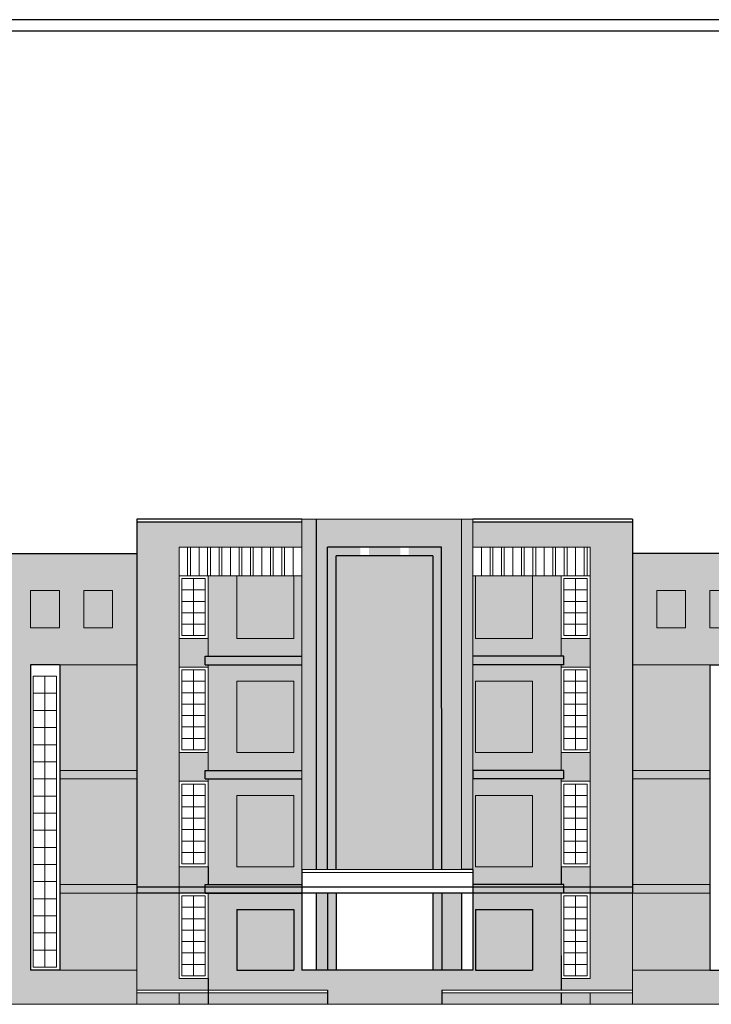
# Model space of a CAD drawing. Units: inches. Extents: x 633 to 969, y -379 to -78.
# Drawn here: x 830 to 854, y -357 to -323 of the extents above; entities that cross this region are included whole.
import ezdxf

# ---------------------------------------------------------------- set-up
doc = ezdxf.new("R2010")
doc.units = ezdxf.units.IN
doc.header["$MEASUREMENT"] = 0
for name, color, linetype, lineweight in [('1', 1, 'Continuous', 20), ('2', 2, 'Continuous', 20), ('3', 3, 'Continuous', 30), ('D', 2, 'Continuous', 20)]:
    doc.layers.add(name, color=color, linetype=linetype, lineweight=lineweight)
for name, color, linetype in [('Layer3', 2, 'Continuous'), ('Layer4', 3, 'Continuous'), ('Layer7', 56, 'Continuous')]:
    doc.layers.add(name, color=color, linetype=linetype)

msp = doc.modelspace()

# ---------------------------------------------------------------- hatches: boundary and pattern name
at = {"layer": 'D'}
h = msp.add_hatch(color=24, dxfattribs=at)
h.set_gradient(color1=(144, 34, 4), color2=(252, 173, 151), one_color=1, tint=0.7900000214576721)
h.paths.add_polyline_path([(840.2509071330943, -340.2915142190527), (839.7509071330942, -340.2915142190527), (839.7509071330941, -352.5705301944539), (840.2509071330942, -352.5705301944539)])
h.paths.add_polyline_path([(835.4509071330939, -353.3915142190527), (833.9718992165383, -353.3915142190527), (833.9718992165384, -356.7915142190528), (836.4702616999248, -356.7915142190528), (836.4702616999249, -356.3915142190527), (835.4509071330937, -356.3915142190527)])
h.paths.add_polyline_path([(835.4509071330933, -341.2705301944533), (839.7509071330942, -341.2705301944533), (839.7509071330941, -340.3915142190527), (833.9718992165385, -340.3915142190527), (833.9718992165384, -353.3915142190527), (835.4509071330932, -353.3915142190527), (835.4509071330932, -352.4705301944541), (835.4509071330933, -342.2705301944533)])
h = msp.add_hatch(color=24, dxfattribs=at)
h.set_gradient(color1=(144, 34, 4), color2=(250, 114, 76), rotation=90.00000000000003, one_color=1, tint=0.6399999856948853, name='CYLINDER')
h.paths.add_polyline_path([(845.7509071330958, -340.2915142190528), (845.3535129756841, -340.2915142190528), (845.353512975684, -352.5705301944541), (845.7509071330957, -352.570530194454), (845.7509071330957, -349.3915142190528), (845.7433263312786, -349.3915142190528), (845.7433263312786, -349.0915142190528), (845.7509071330957, -349.0915142190528)])
h = msp.add_hatch(color=24, dxfattribs=at)
h.set_gradient(color1=(144, 34, 4), color2=(252, 173, 151), one_color=1, tint=0.7900000214576721)
h.paths.add_polyline_path([(849.861251999298, -342.2705301944541), (849.861251999298, -352.4705301944541), (849.8612519992979, -353.3915142190527), (851.3402679746987, -353.3915142190529), (851.3402679746988, -340.3915142190529), (845.7509071330956, -340.3915142190527), (845.7509071330954, -341.2705301944533), (849.8612519992979, -341.2705301944533)])
h.paths.add_polyline_path([(849.8612519992981, -356.3915142190527), (848.841897432467, -356.3915142190527), (848.841897432467, -356.7915142190528), (851.3402679746987, -356.7915142190528), (851.3402679746985, -356.0915142190526), (851.3402679746986, -353.3915142190528), (849.8612519992978, -353.3915142190528)])
h = msp.add_hatch(color=40, dxfattribs=at)
h.set_gradient(color1=(255, 204, 51), color2=(255, 238, 189), rotation=90.00000000000003, one_color=1, tint=0.8700000047683716, name='CYLINDER')
h.paths.add_polyline_path([(833.9718992165386, -341.4915142190528), (833.9718992165385, -345.3915142190528), (831.2546264406907, -345.3915142190528), (830.2467522763344, -345.3915142190528), (830.2467522763343, -356.0915142190528), (831.2703974548369, -356.0915142190528), (833.9718992165383, -356.0915142190528), (833.9718992165383, -356.7915142190528), (833.9718911576946, -356.7915142190528), (833.9718911576944, -357.2915142190528), (829.4651930263068, -357.2915142190528), (829.4651930263067, -349.3915142190528), (829.1151930263067, -349.3915142190528), (829.1151930263067, -341.4915142190527)])
h.paths.add_polyline_path([(830.2467603351787, -342.7915142190528), (830.2467603351782, -344.0915142190527), (831.2546264406903, -344.0915142190527), (831.254626440691, -342.791514219053)], flags=16)
h.paths.add_polyline_path([(832.1093297758587, -342.7915142190529), (832.1093297758583, -344.0915142190527), (833.1171958813705, -344.0915142190527), (833.1171958813709, -342.791514219053)], flags=16)
h = msp.add_hatch(color=59, dxfattribs=at)
h.set_gradient(color1=(104, 87, 39), color2=(233, 223, 196), rotation=90.00000000000003, one_color=1, tint=0.8399999737739563, name='CYLINDER')
h.paths.add_polyline_path([(844.3509071330956, -341.5745247683774), (840.9558924395411, -341.5745247683774), (840.9613011875954, -352.570530194454), (844.3509071330955, -352.570530194454)])
h = msp.add_hatch(color=40, dxfattribs=at)
h.set_gradient(color1=(255, 204, 51), color2=(255, 238, 189), rotation=90.00000000000003, one_color=1, tint=0.8700000047683716, name='CYLINDER')
h.paths.add_polyline_path([(859.7478325626485, -346.7915142190528), (860.1645521323048, -346.7915142190528), (860.1642632677438, -344.0915142190527), (859.7478325626485, -344.0915142190527), (856.7478325626482, -344.0915142190527), (856.747832562648, -344.4915142190526), (859.9388228620196, -344.4915142190526), (859.9388228620196, -345.3915142190527), (856.7478325626482, -345.3915142190527), (856.7478325626481, -345.7024083242637), (859.9388228620195, -345.7024083242637), (859.9388228620196, -346.0024083242636), (856.7478325626482, -346.0024083242636), (856.7478325626482, -346.7915142190528)])
h.paths.add_polyline_path([(855.0654068560586, -345.3915142190528), (855.0654068560585, -356.0915142190526), (854.0575407505463, -356.0915142190527), (851.3402679746986, -356.0915142190525), (851.3402679746986, -356.7915142190527), (851.3402679746987, -357.2915142190528), (856.0604714110589, -357.2915142190528), (856.060471411059, -341.4915142190527), (851.3402679746988, -341.4915142190528), (851.3402679746987, -345.3915142190528), (854.0575407505463, -345.3915142190528)])
h.paths.add_polyline_path([(854.0575407505464, -344.0915142190527), (854.0575407505462, -342.7915142190529), (855.0654068560584, -342.7915142190529), (855.0654068560589, -344.0915142190527)], flags=16)
h.paths.add_polyline_path([(853.2028374153786, -344.0915142190527), (852.1949713098661, -344.0915142190527), (852.1949713098659, -342.791514219053), (853.2028374153783, -342.7915142190528)], flags=16)
h = msp.add_hatch(color=40, dxfattribs=at)
h.set_gradient(color1=(255, 204, 51), rotation=180, one_color=1, tint=1)
h.paths.add_polyline_path([(836.4702616999243, -345.0915142190528), (839.7509071330942, -345.0915142190528), (839.7509071330942, -342.2705301944533), (839.4688328011134, -342.2705301944533), (839.4688328011132, -344.470530194454), (837.4702616999249, -344.470530194454), (837.4702616999244, -342.2705301944533), (836.4702616999241, -342.2705301944534)])
h.paths.add_polyline_path([(836.4702616999244, -349.0915142190528), (839.7509071330941, -349.0915142190528), (839.7509071330942, -345.3915142190528), (836.4702616999245, -345.3915142190528)])
h.paths.add_polyline_path([(837.4702616999244, -345.9705301944539), (839.4688328011135, -345.9705301944539), (839.4688328011133, -348.470530194454), (837.4702616999248, -348.470530194454)], flags=16)
h = msp.add_hatch(color=59, dxfattribs=at)
h.set_gradient(color1=(104, 87, 39), color2=(233, 223, 196), rotation=90.00000000000003, one_color=1, tint=0.8399999737739563)
h.paths.add_polyline_path([(839.4688328011132, -344.470530194454), (837.4702616999248, -344.470530194454), (837.4702616999245, -342.2705301944538), (839.4688328011138, -342.270530194454)])
h = msp.add_hatch(color=40, dxfattribs=at)
h.set_gradient(color1=(255, 204, 51), one_color=1, tint=1)
h.paths.add_polyline_path([(848.8418974324667, -345.0915142190528), (845.7509071330956, -345.0915142190528), (845.7509071330956, -342.270530194454), (845.8433263312783, -342.270530194454), (845.8433263312785, -344.4705301944539), (847.841897432467, -344.4705301944539), (847.8418974324674, -342.2705301944544), (848.8418974324674, -342.2705301944545)])
h.paths.add_polyline_path([(848.8418974324668, -349.0915142190528), (845.7509071330957, -349.0915142190528), (845.7509071330958, -345.3915142190527), (848.8418974324668, -345.3915142190528)])
h.paths.add_polyline_path([(847.8418974324677, -345.9705301944539), (845.8433263312783, -345.970530194454), (845.8433263312785, -348.470530194454), (847.8418974324671, -348.470530194454)], flags=16)
h = msp.add_hatch(color=59, dxfattribs=at)
h.set_gradient(color1=(104, 87, 39), color2=(233, 223, 196), rotation=90.00000000000003, one_color=1, tint=0.8399999737739563)
h.paths.add_polyline_path([(847.8418974324674, -342.270530194454), (845.8433263312783, -342.2705301944538), (845.8433263312784, -344.470530194454), (847.8418974324669, -344.470530194454)])
h = msp.add_hatch(color=59, dxfattribs=at)
h.set_gradient(color1=(104, 87, 39), color2=(233, 223, 196), one_color=1, tint=0.8399999737739563)
h.paths.add_polyline_path([(831.2546264406907, -342.791514219053), (830.2467603351785, -342.7915142190528), (830.2467603351784, -344.0915142190527), (831.2546264406905, -344.0915142190527)])
h = msp.add_hatch(color=59, dxfattribs=at)
h.set_gradient(color1=(104, 87, 39), color2=(233, 223, 196), one_color=1, tint=0.8399999737739563)
h.paths.add_polyline_path([(832.1093297758583, -344.0915142190527), (833.117195881371, -344.0915142190527), (833.1171958813708, -342.7915142190529), (832.1093297758587, -342.7915142190528)])
h = msp.add_hatch(color=59, dxfattribs=at)
h.set_gradient(color1=(104, 87, 39), color2=(233, 223, 196), one_color=1, tint=0.8399999737739563)
h.paths.add_polyline_path([(853.2028374153787, -344.0915142190527), (853.2028374153784, -342.7915142190528), (852.1949713098661, -342.791514219053), (852.1949713098662, -344.0915142190527)])
h = msp.add_hatch(color=59, dxfattribs=at)
h.set_gradient(color1=(104, 87, 39), color2=(233, 223, 196), one_color=1, tint=0.8399999737739563)
h.paths.add_polyline_path([(855.0654068560588, -344.0915142190527), (855.0654068560585, -342.7915142190528), (854.0575407505462, -342.791514219053), (854.0575407505463, -344.0915142190527)])
h = msp.add_hatch(color=24, dxfattribs=at)
h.set_gradient(color1=(144, 34, 4), color2=(90, 21, 2), rotation=180, one_color=1, tint=0.1800000071525574)
h.paths.add_polyline_path([(848.9418974324668, -345.0915142190528), (848.9418974324668, -345.3915142190528), (845.7509071330957, -345.3915142190528), (845.7509071330957, -345.0915142190528)])
h.paths.add_polyline_path([(848.9418974324668, -349.0915142190528), (848.9418974324669, -349.3915142190528), (845.7509071330957, -349.3915142190528), (845.7509071330957, -349.0915142190528)])
h.paths.add_polyline_path([(836.3702616999244, -349.3915142190528), (836.3702616999242, -349.0915142190528), (839.7509071330942, -349.0915142190528), (839.7509071330943, -349.3915142190528)])
h.paths.add_polyline_path([(839.7509071330942, -345.0915142190528), (839.7509071330942, -345.3915142190528), (836.3702616999244, -345.3915142190528), (836.3702616999243, -345.0915142190528)])
h = msp.add_hatch(color=59, dxfattribs=at)
h.set_gradient(color1=(104, 87, 39), color2=(233, 223, 196), one_color=1, tint=0.8399999737739563)
h.paths.add_polyline_path([(833.9718992165384, -349.091514219053), (833.9718992165385, -345.3915142190528), (831.2703974548367, -345.3915142190528), (831.2703974548367, -349.091514219053)])
h.paths.add_polyline_path([(833.9718992165384, -349.391514219053), (831.2703974548367, -349.391514219053), (831.2703974548368, -353.091514219053), (833.9718992165384, -353.091514219053)])
h.paths.add_polyline_path([(833.9718992165384, -353.391514219053), (831.2703974548368, -353.391514219053), (831.2703974548368, -356.0915142190528), (833.9718992165384, -356.0915142190528)])
h = msp.add_hatch(color=59, dxfattribs=at)
h.set_gradient(color1=(104, 87, 39), color2=(233, 223, 196), one_color=1, tint=0.8399999737739563)
h.paths.add_polyline_path([(854.0314168113529, -349.091514219053), (854.031416811353, -345.3915142190528), (851.3299150496513, -345.3915142190528), (851.3299150496513, -349.091514219053)])
h.paths.add_polyline_path([(851.3299150496514, -353.091514219053), (854.0314168113529, -353.091514219053), (854.0314168113529, -349.391514219053), (851.3299150496513, -349.391514219053)])
h.paths.add_polyline_path([(851.3299150496512, -356.0915142190527), (854.031416811353, -356.0915142190528), (854.031416811353, -353.391514219053), (851.3299150496513, -353.391514219053)])
h = msp.add_hatch(color=59, dxfattribs=at)
h.set_gradient(color1=(104, 87, 39), color2=(233, 223, 196), rotation=90.00000000000003, one_color=1, tint=0.8399999737739563)
h.paths.add_polyline_path([(837.4702616999248, -345.9705301944539), (839.4688328011138, -345.970530194454), (839.4688328011133, -348.470530194454), (837.4702616999249, -348.470530194454)])
h = msp.add_hatch(color=59, dxfattribs=at)
h.set_gradient(color1=(104, 87, 39), color2=(233, 223, 196), rotation=90.00000000000003, one_color=1, tint=0.8399999737739563)
h.paths.add_polyline_path([(845.8433263312784, -348.470530194454), (847.8418974324669, -348.470530194454), (847.8418974324672, -345.970530194454), (845.8433263312783, -345.970530194454)])
h = msp.add_hatch(color=24, dxfattribs=at)
h.set_gradient(color1=(144, 34, 4), color2=(90, 21, 2), rotation=180, one_color=1, tint=0.1800000071525574)
h.paths.add_polyline_path([(831.2703974548368, -349.391514219053), (831.2703974548369, -349.091514219053), (833.9718992165383, -349.091514219053), (833.9718992165384, -349.391514219053)])
h.paths.add_polyline_path([(833.9718992165383, -353.091514219053), (833.9718992165383, -353.391514219053), (831.2703974548367, -353.391514219053), (831.2703974548366, -353.091514219053)])
h = msp.add_hatch(color=24, dxfattribs=at)
h.set_gradient(color1=(144, 34, 4), color2=(90, 21, 2), rotation=180, one_color=1, tint=0.1800000071525574)
h.paths.add_polyline_path([(854.0575407505464, -353.0915142190528), (854.0575407505464, -353.3915142190528), (851.3402679746986, -353.3915142190528), (851.3402679746987, -353.0915142190528)])
h.paths.add_polyline_path([(854.0575407505463, -349.0915142190528), (854.0575407505463, -349.3915142190528), (851.3402679746986, -349.3915142190528), (851.3402679746987, -349.0915142190527)])
h = msp.add_hatch(color=40, dxfattribs=at)
h.set_gradient(color1=(255, 204, 51), rotation=180, one_color=1, tint=1)
h.paths.add_polyline_path([(836.4702616999244, -352.470530194454), (836.4702616999244, -353.0915142190527), (839.7509071330942, -353.0915142190527), (839.7509071330942, -352.570530194454), (839.750907133094, -349.3915142190527), (836.4702616999242, -349.3915142190527)])
h.paths.add_polyline_path([(837.4702616999244, -349.9705301944539), (839.4688328011136, -349.9705301944539), (839.4688328011134, -352.470530194454), (837.4702616999248, -352.470530194454)], flags=16)
h = msp.add_hatch(color=40, dxfattribs=at)
h.set_gradient(color1=(255, 204, 51), one_color=1, tint=1)
h.paths.add_polyline_path([(848.8418974324668, -349.3915142190528), (845.7509071330957, -349.3915142190528), (845.7509071330957, -352.570530194454), (845.7433263312786, -353.0915142190527), (848.8418974324668, -353.0915142190527), (848.8418974324668, -352.470530194454)])
h.paths.add_polyline_path([(847.8418974324669, -352.470530194454), (845.8433263312784, -352.470530194454), (845.8433263312783, -349.9705301944539), (847.8418974324672, -349.9705301944539)], flags=16)
h = msp.add_hatch(color=59, dxfattribs=at)
h.set_gradient(color1=(104, 87, 39), color2=(233, 223, 196), rotation=90.00000000000003, one_color=1, tint=0.8399999737739563)
h.paths.add_polyline_path([(837.4702616999248, -352.470530194454), (837.4702616999244, -349.9705301944539), (839.468832801114, -349.9705301944539), (839.4688328011132, -352.470530194454)])
h = msp.add_hatch(color=59, dxfattribs=at)
h.set_gradient(color1=(104, 87, 39), color2=(233, 223, 196), rotation=90.00000000000003, one_color=1, tint=0.8399999737739563)
h.paths.add_polyline_path([(845.8433263312783, -349.9705301944539), (847.8418974324672, -349.9705301944539), (847.8418974324668, -352.4705301944539), (845.8433263312784, -352.4705301944539)])
h = msp.add_hatch(color=24, dxfattribs=at)
h.set_gradient(color1=(144, 34, 4), color2=(90, 21, 2), rotation=180, one_color=1, tint=0.1800000071525574)
h.paths.add_polyline_path([(836.3702616999243, -353.0915142190527), (836.3702616999243, -353.3915142190527), (839.7509071330949, -353.3915142190528), (839.7509071330948, -353.0915142190527)])
h.paths.add_polyline_path([(848.9418974324669, -353.3915142190528), (848.9418974324669, -353.0915142190527), (845.7433263312786, -353.0915142190528), (845.7433263312786, -353.3915142190527)])
h = msp.add_hatch(color=59, dxfattribs=at)
h.set_gradient(color1=(104, 87, 39), color2=(233, 223, 196), rotation=90.00000000000003, one_color=1, tint=0.8399999737739563)
h.paths.add_polyline_path([(837.4702616999245, -353.9705301944539), (837.4702616999244, -356.0915142190517), (839.4688328011133, -356.0915142190518), (839.4688328011133, -353.9705301944539)])
h.paths.add_polyline_path([(847.841897432467, -356.0915142190518), (847.841897432467, -353.9705301944539), (845.8433263312783, -353.9705301944539), (845.8433263312781, -356.0915142190517)])
h = msp.add_hatch(color=24, dxfattribs=at)
h.set_gradient(color1=(144, 34, 4), color2=(164, 39, 4), rotation=180, one_color=1, tint=0.3300000131130219)
h.paths.add_polyline_path([(849.8612519992982, -357.2915142190528), (849.8612519992984, -356.8915142190527), (851.3402679746983, -356.8915142190528), (851.3402679746985, -357.2915142190528)])
h.paths.add_polyline_path([(848.841897432467, -357.2915142190528), (848.841897432467, -356.8915142190527), (849.8612519992984, -356.8915142190527), (849.8612519992982, -357.2915142190528)])
h.paths.add_polyline_path([(833.9718992165384, -357.2915142190528), (833.9718992165383, -356.8915142190527), (835.4509071330946, -356.8915142190527), (835.4509071330946, -357.2915142190528)])
h.paths.add_polyline_path([(836.4702616999244, -356.8915142190528), (836.4702616999243, -357.2915142190528), (835.4509071330947, -357.2915142190528), (835.4509071330947, -356.8915142190527)])
h = msp.add_hatch(color=24, dxfattribs=at)
h.set_gradient(color1=(144, 34, 4), color2=(252, 173, 151), one_color=1, tint=0.7900000214576721)
h.paths.add_polyline_path([(840.6557429097818, -357.2915142190528), (840.6557429097813, -356.8915142190527), (836.4702616999244, -356.8915142190527), (836.4702616999244, -357.2915142190528)])
h.paths.add_polyline_path([(848.8418974324669, -357.2915142190527), (848.8418974324669, -356.8915142190527), (844.6564162226113, -356.8915142190527), (844.6564162226113, -357.2915142190528)])
at = {"layer": 'Layer7'}
h = msp.add_hatch(color=40, dxfattribs=at)
h.set_gradient(color1=(255, 204, 51), color2=(255, 238, 189), rotation=90.00000000000003, one_color=1, tint=0.8700000047683716, name='CYLINDER')
h.paths.add_polyline_path([(845.7433263312787, -353.3915142190526), (845.7433263312788, -356.0915142190518), (839.7509071330946, -356.0915142190518), (839.7509071330948, -353.3915142190527), (836.4702616999249, -353.3915142190527), (836.4702616999248, -356.3915142190527), (836.4702616999245, -356.7915142190527), (840.6557429097817, -356.7915142190528), (840.6557429097817, -356.8915142190527), (840.6557429097818, -357.2915142190528), (844.6564162226113, -357.2915142190528), (844.6564162226113, -356.8915142190527), (844.6564162226111, -356.7915142190528), (848.8418974324668, -356.7915142190528), (848.841897432467, -355.5915142190527), (848.8418974324668, -353.3915142190528)])
h.paths.add_polyline_path([(847.8418974324672, -353.970530194454), (847.8418974324672, -356.0915142190518), (845.8433263312781, -356.0915142190516), (845.8433263312784, -353.970530194454)], flags=16)
h.paths.add_polyline_path([(839.4688328011133, -353.970530194454), (839.4688328011133, -356.0915142190518), (837.4702616999244, -356.0915142190518), (837.4702616999245, -353.9705301944539)], flags=16)
h.paths.add_polyline_path([(844.6509071330955, -341.2705301944526), (844.6564654109109, -352.570530194454), (845.3535129756841, -352.570530194454), (845.3535129756842, -340.2915142190528), (840.2509071330943, -340.2915142190527), (840.2509071330942, -352.570530194454), (840.6557429097807, -352.570530194454), (840.6557429097809, -341.2705301944533)])
h = msp.add_hatch(color=88, dxfattribs=at)
h.set_gradient(color1=(27, 62, 4), color2=(38, 86, 6), one_color=1, tint=0.1800000071525574)
h.paths.add_polyline_path([(843.2009071330957, -341.5745247683774), (843.2009071330956, -341.2705301944534), (842.1057429097804, -341.2705301944534), (842.105892439541, -341.5745247683773)], flags=16)
h.paths.add_polyline_path([(844.3509071330955, -341.5745247683773), (844.3509071330955, -349.3915142190528), (844.3509071330953, -352.4701148037378), (843.5064162226113, -352.470530194454), (843.2009071330957, -352.470530194454), (842.1112519992961, -352.4705301944541), (841.8057429097804, -352.4705301944541), (840.9612519992961, -352.470530194454), (840.9597371471765, -349.3908300568608), (840.9558924395411, -341.5745247683774), (841.8057429097811, -341.5745247683774), (841.8057429097812, -341.2705301944534), (840.655742909781, -341.2705301944534), (840.6557429097807, -352.570530194454), (844.6564654109106, -352.570530194454), (844.6509071330954, -341.2705301944534), (843.5009071330956, -341.2705301944534), (843.5010566628562, -341.5745247683773)])
h = msp.add_hatch(color=88, dxfattribs=at)
h.set_gradient(color1=(27, 62, 4), color2=(17, 38, 2), one_color=1, tint=0.07999999821186066)
h.paths.add_polyline_path([(848.8418974324667, -349.4705301944541), (848.8418974324668, -349.3915142190528), (848.9418974324668, -349.3915142190528), (848.9418974324667, -349.0915142190528), (848.8418974324669, -349.0915142190528), (848.8418974324671, -348.4705301944538), (849.8612519992979, -348.4705301944539), (849.8612519992978, -349.4705301944542)])
h.paths.add_polyline_path([(849.8612519992979, -344.4705301944537), (849.8612519992979, -345.4705301944544), (848.8418974324669, -345.4705301944544), (848.8418974324668, -345.3915142190528), (848.9418974324668, -345.3915142190528), (848.9418974324668, -345.0915142190528), (848.8418974324669, -345.0915142190528), (848.8418974324669, -344.4705301944537)])
h.paths.add_polyline_path([(835.4509071330933, -345.4705301944542), (835.4509071330934, -344.4705301944539), (836.4702616999243, -344.4705301944539), (836.4702616999244, -345.0915142190528), (836.3702616999244, -345.0915142190528), (836.3702616999242, -345.3915142190528), (836.4702616999245, -345.3915142190528), (836.4702616999245, -345.4705301944541)])
h.paths.add_polyline_path([(836.4702616999244, -348.4705301944539), (836.4702616999244, -349.0915142190528), (836.3702616999244, -349.0915142190528), (836.3702616999243, -349.3915142190528), (836.4702616999245, -349.3915142190528), (836.4702616999247, -349.4705301944541), (835.4509071330931, -349.4705301944542), (835.450907133093, -348.4705301944539)])
h = msp.add_hatch(color=88, dxfattribs=at)
h.set_gradient(color1=(27, 62, 4), color2=(17, 38, 2), one_color=1, tint=0.07999999821186066)
h.paths.add_polyline_path([(836.3702616999243, -353.0915142190527), (836.4702616999244, -353.0915142190527), (836.4702616999243, -352.470530194454), (835.4509071330932, -352.4705301944541), (835.4509071330932, -353.3915142190527), (836.3702616999242, -353.3915142190527)])
h = msp.add_hatch(color=88, dxfattribs=at)
h.set_gradient(color1=(27, 62, 4), color2=(17, 38, 2), one_color=1, tint=0.07999999821186066)
h.paths.add_polyline_path([(848.8418974324669, -352.470530194454), (848.8418974324667, -353.0915142190527), (848.941897432467, -353.0915142190527), (848.9418974324668, -353.3915142190529), (849.861251999298, -353.3915142190528), (849.8612519992981, -352.4705301944541)])
h = msp.add_hatch(color=40, dxfattribs=at)
h.set_gradient(color1=(255, 204, 51), color2=(255, 238, 189), rotation=90.00000000000003, one_color=1, tint=0.8700000047683716, name='CYLINDER')
h.paths.add_polyline_path([(845.3535129756839, -353.3915142190527), (844.6564654109104, -353.3915142190527), (844.6564654109109, -356.0915142190518), (845.3535129756841, -356.0915142190517)])
h.paths.add_polyline_path([(840.6557429097805, -353.3915142190528), (840.2509071330943, -353.3915142190528), (840.2509071330943, -356.0915142190516), (840.6557429097808, -356.0915142190516)])
h = msp.add_hatch(color=88, dxfattribs=at)
h.set_gradient(color1=(27, 62, 4), color2=(38, 86, 6), one_color=1, tint=0.1800000071525574)
h.paths.add_polyline_path([(844.6564654109106, -353.3915142190528), (844.5064162226113, -353.3915142190528), (844.3509071330953, -353.3915142190528), (844.3509071330956, -356.0915142190518), (844.6564654109106, -356.0915142190518)])
h.paths.add_polyline_path([(840.6557429097807, -356.0915142190518), (840.9613011875955, -356.0915142190518), (840.9613011875952, -353.3915142190528), (840.6557429097805, -353.3915142190528)])

# ---------------------------------------------------------------- linework, layer by layer
at = {"layer": '1'}
for p, q in [((835.4509071330933, -342.2705301944533), (835.4509071330932, -352.4705301944541)), ((835.4509071330933, -342.2705301944533), (836.4702616999242, -342.2705301944534)), ((836.4702616999241, -342.2705301944534), (836.4702616999244, -345.0915142190528)), ((837.4702616999245, -342.2705301944534), (837.4702616999248, -344.470530194454)), ((837.4702616999245, -342.2705301944534), (839.4688328011134, -342.2705301944535)), ((839.4688328011134, -342.2705301944535), (839.4688328011133, -344.470530194454)), ((845.8433263312783, -342.2705301944538), (845.8433263312784, -344.470530194454)), ((845.8433263312783, -342.2705301944538), (847.8418974324674, -342.270530194454)), ((847.8418974324674, -342.270530194454), (847.8418974324669, -344.470530194454)), ((848.8418974324672, -342.270530194454), (848.8418974324668, -345.0915142190528)), ((848.8418974324671, -342.270530194454), (849.861251999298, -342.2705301944541)), ((849.8612519992979, -342.2705301944541), (849.861251999298, -352.4705301944541)), ((835.5509071330932, -342.370530194454), (835.5509071330936, -344.370530194454)), ((836.3702616999249, -342.370530194454), (835.5509071330936, -342.370530194454)), ((836.3702616999248, -342.370530194454), (836.3702616999248, -344.370530194454)), ((848.9418974324665, -342.370530194454), (848.9418974324665, -344.370530194454)), ((848.9418974324666, -342.370530194454), (849.7612519992979, -342.370530194454)), ((849.761251999298, -342.370530194454), (849.7612519992977, -344.370530194454)), ((836.3702616999248, -344.370530194454), (835.5509071330935, -344.370530194454)), ((848.9418974324665, -344.370530194454), (849.7612519992978, -344.370530194454)), ((836.4702616999242, -344.4705301944539), (835.4509071330937, -344.470530194454)), ((837.4702616999247, -344.470530194454), (839.4688328011133, -344.470530194454)), ((847.841897432467, -344.470530194454), (845.8433263312784, -344.470530194454)), ((848.8418974324671, -344.4705301944537), (849.861251999298, -344.4705301944538)), ((836.4702616999244, -345.3915142190528), (836.4702616999244, -349.0915142190528)), ((848.8418974324668, -345.3915142190528), (848.8418974324668, -349.0915142190528)), ((836.4702616999245, -345.4705301944541), (835.4509071330933, -345.4705301944542)), ((836.3702616999248, -345.570530194454), (835.5509071330935, -345.5705301944541)), ((835.5509071330936, -345.5705301944541), (835.5509071330935, -348.370530194454)), ((836.3702616999248, -345.570530194454), (836.3702616999245, -348.370530194454)), ((848.8418974324669, -345.4705301944543), (849.861251999298, -345.4705301944544)), ((848.9418974324665, -345.570530194454), (849.7612519992978, -345.5705301944541)), ((848.9418974324665, -345.570530194454), (848.9418974324667, -348.370530194454)), ((849.7612519992977, -345.5705301944541), (849.7612519992978, -348.370530194454)), ((830.3352638150147, -345.7915142190527), (830.3352638150143, -355.9915142190527)), ((831.1546183818454, -345.7915142190527), (830.3352638150141, -345.7915142190527)), ((831.1546183818467, -345.7915142190527), (831.1546183818451, -355.9915142190527)), ((837.4702616999244, -345.970530194454), (837.4702616999248, -348.470530194454)), ((837.4702616999244, -345.970530194454), (839.4688328011134, -345.970530194454)), ((839.4688328011134, -345.970530194454), (839.4688328011133, -348.470530194454)), ((847.8418974324672, -345.970530194454), (845.8433263312783, -345.970530194454)), ((845.8433263312783, -345.970530194454), (845.8433263312784, -348.470530194454)), ((847.8418974324672, -345.970530194454), (847.8418974324669, -348.470530194454)), ((836.4702616999245, -348.4705301944539), (835.4509071330932, -348.4705301944539)), ((836.3702616999245, -348.370530194454), (835.5509071330932, -348.370530194454)), ((837.4702616999247, -348.470530194454), (839.4688328011133, -348.470530194454)), ((847.841897432467, -348.470530194454), (845.8433263312784, -348.470530194454)), ((848.8418974324669, -348.4705301944539), (849.861251999298, -348.4705301944539)), ((848.9418974324667, -348.370530194454), (849.761251999298, -348.370530194454)), ((836.4702616999245, -349.4705301944541), (835.4509071330933, -349.4705301944541)), ((835.5509071330935, -349.5705301944541), (835.5509071330933, -352.370530194454)), ((836.3702616999245, -349.570530194454), (835.5509071330932, -349.5705301944541)), ((836.3702616999246, -349.570530194454), (836.3702616999244, -352.370530194454)), ((836.4702616999244, -349.3915142190528), (836.4702616999244, -352.470530194454)), ((848.8418974324668, -349.3915142190528), (848.8418974324668, -352.470530194454)), ((848.8418974324669, -349.4705301944541), (849.8612519992981, -349.4705301944542)), ((848.9418974324667, -349.570530194454), (849.761251999298, -349.5705301944541)), ((848.9418974324666, -349.570530194454), (848.9418974324668, -352.370530194454)), ((849.7612519992978, -349.5705301944541), (849.7612519992979, -352.370530194454)), ((837.4702616999244, -349.9705301944539), (837.4702616999248, -352.470530194454)), ((837.4702616999245, -349.9705301944539), (839.4688328011134, -349.9705301944539)), ((839.4688328011134, -349.9705301944539), (839.4688328011133, -352.470530194454)), ((847.8418974324671, -349.9705301944539), (845.8433263312783, -349.9705301944539)), ((845.8433263312783, -349.9705301944539), (845.8433263312784, -352.470530194454)), ((847.8418974324672, -349.9705301944539), (847.8418974324669, -352.470530194454)), ((836.4702616999244, -352.470530194454), (835.4509071330933, -352.4705301944541)), ((836.3702616999244, -352.370530194454), (835.5509071330931, -352.370530194454)), ((837.4702616999247, -352.470530194454), (839.4688328011133, -352.470530194454)), ((847.841897432467, -352.470530194454), (845.8433263312784, -352.470530194454)), ((848.8418974324668, -352.470530194454), (849.8612519992979, -352.4705301944541)), ((848.9418974324668, -352.370530194454), (849.7612519992981, -352.370530194454)), ((835.4509071330939, -353.3915142190528), (835.4509071330938, -356.3915142190527)), ((835.5509071330938, -353.4915142190528), (835.5509071330937, -356.2915142190527)), ((835.550907133093, -353.4915142190528), (836.3702616999242, -353.4915142190527)), ((836.3702616999248, -353.4915142190527), (835.5509071330935, -353.4915142190528)), ((836.370261699925, -353.4915142190527), (836.3702616999245, -356.2915142190527)), ((836.4702616999249, -353.3915142190528), (836.4702616999248, -356.3915142190527)), ((848.8418974324669, -353.3915142190528), (848.841897432467, -356.3915142190527)), ((848.9418974324668, -353.4915142190527), (848.9418974324673, -356.2915142190527)), ((848.941897432467, -353.4915142190527), (849.7612519992983, -353.4915142190528)), ((849.761251999298, -353.4915142190528), (849.7612519992981, -356.2915142190527)), ((849.8612519992979, -353.3915142190528), (849.861251999298, -356.3915142190527)), ((830.3352638150143, -355.9915142190527), (831.1546183818454, -355.9915142190527)), ((830.3352638150143, -355.9915142190527), (831.1546183818454, -355.9915142190527)), ((835.4509071330937, -356.3915142190527), (836.4702616999249, -356.3915142190527)), ((835.5509071330937, -356.2915142190527), (836.3702616999248, -356.2915142190527)), ((835.5509071330937, -356.2915142190527), (836.3702616999248, -356.2915142190527)), ((849.8612519992981, -356.3915142190527), (848.8418974324669, -356.3915142190527)), ((849.7612519992981, -356.2915142190527), (848.941897432467, -356.2915142190527)), ((849.7612519992981, -356.2915142190527), (848.941897432467, -356.2915142190527))]:
    msp.add_line(p, q, dxfattribs=at)
at = {"layer": '2'}
for p, q in [((835.960584416511, -342.370530194454), (835.960584416511, -344.370530194454)), ((849.351574715882, -342.370530194454), (849.351574715882, -344.370530194454)), ((836.3702616999265, -342.770530194454), (835.5509071330952, -342.7705301944541)), ((848.9418974324665, -342.770530194454), (849.7612519992978, -342.7705301944541)), ((836.3702616999248, -343.170530194454), (835.5509071330935, -343.1705301944541)), ((848.9418974324665, -343.170530194454), (849.7612519992978, -343.1705301944541)), ((836.3702616999248, -343.570530194454), (835.5509071330935, -343.5705301944541)), ((848.9418974324665, -343.570530194454), (849.7612519992978, -343.5705301944541)), ((836.3702616999248, -343.9705301944541), (835.5509071330935, -343.9705301944541)), ((848.9418974324665, -343.9705301944541), (849.7612519992978, -343.9705301944541)), ((835.9605844165092, -345.5705301944541), (835.960584416509, -348.370530194454)), ((849.3515747158821, -345.5705301944541), (849.3515747158822, -348.370530194454)), ((836.3702616999246, -345.9705301944541), (835.5509071330933, -345.9705301944541)), ((848.9418974324666, -345.9705301944541), (849.7612519992979, -345.9705301944541)), ((831.1546183818454, -346.3915142190527), (830.3352638150141, -346.3915142190527)), ((836.3702616999246, -346.370530194454), (835.5509071330933, -346.370530194454)), ((848.9418974324666, -346.370530194454), (849.7612519992979, -346.370530194454)), ((836.3702616999246, -346.770530194454), (835.5509071330933, -346.7705301944541)), ((848.9418974324666, -346.770530194454), (849.7612519992979, -346.7705301944541)), ((831.1546183818454, -346.9915142190527), (830.3352638150141, -346.9915142190527)), ((836.3702616999246, -347.170530194454), (835.5509071330933, -347.170530194454)), ((848.9418974324666, -347.170530194454), (849.7612519992979, -347.170530194454)), ((831.1546183818454, -347.5915142190527), (830.3352638150141, -347.5915142190527)), ((836.3702616999246, -347.570530194454), (835.5509071330933, -347.5705301944541)), ((848.9418974324666, -347.570530194454), (849.7612519992979, -347.5705301944541)), ((831.1546183818454, -348.1915142190526), (830.3352638150141, -348.1915142190527)), ((836.3702616999246, -347.970530194454), (835.5509071330933, -347.9705301944541)), ((848.9418974324666, -347.970530194454), (849.7612519992979, -347.9705301944541)), ((831.1546183818454, -348.7915142190527), (830.3352638150141, -348.7915142190527)), ((831.1546183818454, -349.3915142190527), (830.3352638150141, -349.3915142190527)), ((835.960584416509, -349.5705301944541), (835.9605844165087, -352.370530194454)), ((849.3515747158822, -349.5705301944541), (849.3515747158825, -352.370530194454)), ((831.1546183818454, -349.9915142190527), (830.3352638150141, -349.9915142190527)), ((836.3702616999245, -349.970530194454), (835.5509071330932, -349.9705301944541)), ((848.9418974324667, -349.970530194454), (849.761251999298, -349.9705301944541)), ((831.1546183818454, -350.5915142190527), (830.3352638150141, -350.5915142190527)), ((836.3702616999245, -350.370530194454), (835.5509071330932, -350.370530194454)), ((848.9418974324667, -350.370530194454), (849.761251999298, -350.370530194454)), ((836.3702616999244, -350.770530194454), (835.5509071330931, -350.770530194454)), ((848.9418974324668, -350.770530194454), (849.7612519992981, -350.770530194454)), ((831.1546183818454, -351.1915142190527), (830.3352638150141, -351.1915142190527)), ((836.3702616999244, -351.170530194454), (835.5509071330931, -351.170530194454)), ((848.9418974324668, -351.170530194454), (849.7612519992981, -351.170530194454)), ((836.3702616999244, -351.570530194454), (835.5509071330931, -351.570530194454)), ((848.9418974324668, -351.570530194454), (849.7612519992981, -351.570530194454)), ((831.1546183818454, -351.7915142190527), (830.3352638150141, -351.7915142190527)), ((836.3702616999244, -351.970530194454), (835.5509071330931, -351.9705301944541)), ((848.9418974324668, -351.970530194454), (849.7612519992981, -351.9705301944541)), ((831.1546183818454, -352.3915142190527), (830.3352638150141, -352.3915142190527)), ((831.1546183818454, -352.9915142190527), (830.3352638150141, -352.9915142190527)), ((831.1546183818454, -353.5915142190527), (830.3352638150141, -353.5915142190527)), ((836.3702616999248, -353.8915142190527), (835.5509071330935, -353.8915142190528)), ((848.941897432467, -353.8915142190527), (849.7612519992983, -353.8915142190528)), ((831.1546183818454, -354.1915142190527), (830.3352638150141, -354.1915142190527)), ((836.3702616999248, -354.2915142190527), (835.5509071330935, -354.2915142190528)), ((848.941897432467, -354.2915142190527), (849.7612519992983, -354.2915142190528)), ((836.3702616999248, -354.6915142190527), (835.5509071330935, -354.6915142190527)), ((848.941897432467, -354.6915142190527), (849.7612519992983, -354.6915142190527)), ((831.1546183818454, -354.7915142190527), (830.3352638150141, -354.7915142190527)), ((836.3702616999248, -355.0915142190527), (835.5509071330935, -355.0915142190527)), ((848.941897432467, -355.0915142190527), (849.7612519992983, -355.0915142190527)), ((831.1546183818454, -355.3915142190527), (830.3352638150141, -355.3915142190527)), ((836.3702616999248, -355.8915142190527), (835.5509071330935, -355.8915142190528)), ((848.941897432467, -355.8915142190527), (849.7612519992983, -355.8915142190528))]:
    msp.add_line(p, q, dxfattribs=at)
at = {"layer": '3'}
for p, q in [((833.9718992165385, -340.2915142190528), (833.9718992165384, -353.3915142190527)), ((839.7509071330942, -340.2915142190528), (833.9718992165385, -340.2915142190528)), ((839.7509071330942, -340.3915142190527), (833.9718992165385, -340.3915142190527)), ((851.3402679746986, -340.2915142190528), (845.7509071330957, -340.2915142190528)), ((851.3402679746986, -340.3915142190528), (845.7509071330957, -340.3915142190528)), ((851.3402679746987, -340.2915142190528), (851.3402679746986, -353.3915142190528)), ((829.1151930263067, -341.4915142190528), (833.9718992165385, -341.4915142190528)), ((856.060471411059, -341.4915142190528), (851.3402679746985, -341.4915142190528)), ((836.3702616999243, -345.0915142190528), (839.7509071330944, -345.0915142190528)), ((836.3702616999243, -345.3915142190528), (836.3702616999243, -345.0915142190528)), ((848.9418974324669, -345.0915142190528), (845.7509071330957, -345.0915142190528)), ((848.9418974324669, -345.3915142190528), (848.9418974324669, -345.0915142190528)), ((830.2467522763344, -345.3915142190528), (830.2467522763342, -356.0915142190527)), ((831.2546183818466, -345.3915142190528), (830.2467522763344, -345.3915142190528)), ((831.2703974548367, -345.3915142190528), (831.2703974548368, -356.0915142190527)), ((836.3702616999243, -345.3915142190528), (839.7509071330944, -345.3915142190528)), ((848.9418974324669, -345.3915142190528), (845.7509071330957, -345.3915142190528)), ((854.0575407505463, -345.3915142190528), (854.0575407505463, -356.0915142190527)), ((854.0575407505463, -345.3915142190528), (855.0654068560585, -345.3915142190528)), ((836.3702616999243, -349.0915142190528), (839.7509071330948, -349.0915142190528)), ((836.3702616999243, -349.3915142190528), (836.3702616999243, -349.0915142190528)), ((845.7433263312786, -349.0915142190528), (845.7433263312786, -349.3915142190528)), ((848.9418974324669, -349.0915142190528), (845.7433263312786, -349.0915142190528)), ((848.9418974324669, -349.3915142190528), (848.9418974324669, -349.0915142190528)), ((836.3702616999243, -349.3915142190528), (839.7509071330948, -349.3915142190528)), ((848.9418974324669, -349.3915142190528), (845.7433263312786, -349.3915142190528)), ((851.3402679746985, -353.1915142190527), (833.9718992165384, -353.1915142190527)), ((836.3702616999243, -353.0915142190527), (839.7509071330948, -353.0915142190527)), ((836.3702616999243, -353.3915142190528), (836.3702616999243, -353.0915142190527)), ((845.7433263312786, -353.0915142190527), (845.7433263312786, -353.3915142190527)), ((848.9418974324669, -353.0915142190527), (845.7433263312786, -353.0915142190527)), ((848.9418974324669, -353.3915142190528), (848.9418974324669, -353.0915142190527)), ((851.3402679746985, -353.3915142190528), (833.9718992165384, -353.3915142190527)), ((836.3702616999243, -353.3915142190527), (839.7509071330948, -353.3915142190528)), ((848.9418974324669, -353.3915142190527), (845.7433263312786, -353.3915142190527)), ((848.841897432467, -355.5915142190527), (848.8418974324669, -356.7915142190528)), ((831.2703974548369, -356.0915142190528), (830.2467522763344, -356.0915142190527)), ((854.0575407505463, -356.0915142190527), (855.0654068560586, -356.0915142190527)), ((836.4702616999249, -356.3915142190527), (836.4702616999243, -357.2915142190528)), ((848.8418974324669, -356.8915142190528), (848.841897432467, -357.2915142190528))]:
    msp.add_line(p, q, dxfattribs=at)
at = {"layer": 'D'}
for p, q in [((839.7509071330942, -352.570530194454), (839.7509071330942, -340.2915142190527)), ((839.7509071330942, -340.2915142190527), (845.7509071330957, -340.2915142190528)), ((845.3535129756841, -340.2915142190528), (845.353512975684, -352.570530194454)), ((845.7509071330957, -352.570530194454), (845.7509071330958, -340.2915142190528)), ((835.4509071330933, -341.2705301944533), (839.7509071330943, -341.2705301944533)), ((835.4509071330933, -342.2705301944533), (835.4509071330933, -341.2705301944533)), ((835.7509071330934, -342.2705301944533), (835.7509071330934, -341.2705301944533)), ((835.8509071330934, -342.2705301944533), (835.8509071330934, -341.2705301944533)), ((836.1509071330935, -342.2705301944533), (836.1509071330935, -341.2705301944533)), ((836.4509071330936, -342.2705301944533), (836.4509071330936, -341.2705301944533)), ((836.5509071330936, -342.2705301944533), (836.5509071330936, -341.2705301944533)), ((836.8509071330936, -342.2705301944533), (836.8509071330936, -341.2705301944533)), ((836.9509071330937, -342.2705301944533), (836.9509071330937, -341.2705301944533)), ((837.2509071330937, -342.2705301944533), (837.2509071330937, -341.2705301944533)), ((837.5509071330938, -342.2705301944533), (837.5509071330938, -341.2705301944533)), ((837.6509071330938, -342.2705301944533), (837.6509071330938, -341.2705301944533)), ((837.9509071330939, -342.2705301944533), (837.9509071330939, -341.2705301944533)), ((838.0509071330939, -342.2705301944533), (838.0509071330939, -341.2705301944533)), ((838.350907133094, -342.2705301944533), (838.350907133094, -341.2705301944533)), ((838.650907133094, -342.2705301944533), (838.650907133094, -341.2705301944533)), ((838.7509071330941, -342.2705301944533), (838.7509071330941, -341.2705301944533)), ((839.0509071330941, -342.2705301944533), (839.0509071330941, -341.2705301944533)), ((839.1509071330942, -342.2705301944533), (839.1509071330942, -341.2705301944533)), ((839.4509071330942, -342.2705301944533), (839.4509071330942, -341.2705301944533)), ((839.7509071330943, -342.2705301944533), (839.7509071330943, -341.2705301944533)), ((845.7509071330957, -341.2705301944533), (849.861251999298, -341.2705301944533)), ((845.7509071330957, -342.2705301944533), (845.7509071330957, -341.2705301944533)), ((846.0509071330957, -342.2705301944533), (846.0509071330957, -341.2705301944533)), ((846.3509071330958, -342.2705301944533), (846.3509071330958, -341.2705301944533)), ((846.4509071330958, -342.2705301944533), (846.4509071330958, -341.2705301944533)), ((846.7509071330959, -342.2705301944533), (846.7509071330959, -341.2705301944533)), ((846.8509071330959, -342.2705301944533), (846.8509071330959, -341.2705301944533)), ((847.150907133096, -342.2705301944533), (847.150907133096, -341.2705301944533)), ((847.450907133096, -342.2705301944533), (847.450907133096, -341.2705301944533)), ((847.5509071330961, -342.2705301944533), (847.5509071330961, -341.2705301944533)), ((847.8509071330961, -342.2705301944533), (847.8509071330961, -341.2705301944533)), ((847.9509071330962, -342.2705301944533), (847.9509071330962, -341.2705301944533)), ((848.2509071330962, -342.2705301944533), (848.2509071330962, -341.2705301944533)), ((848.5509071330963, -342.2705301944533), (848.5509071330963, -341.2705301944533)), ((848.6509071330963, -342.2705301944533), (848.6509071330963, -341.2705301944533)), ((848.9509071330964, -342.2705301944533), (848.9509071330964, -341.2705301944533)), ((849.0509071330964, -342.2705301944533), (849.0509071330964, -341.2705301944533)), ((849.3509071330965, -342.2705301944533), (849.3509071330965, -341.2705301944533)), ((849.6509071330966, -342.2705301944533), (849.6509071330966, -341.2705301944533)), ((849.7509071330966, -342.2705301944533), (849.7509071330966, -341.2705301944533)), ((849.861251999298, -341.2705301944533), (849.861251999298, -342.2705301944541)), ((836.4702616999242, -342.2705301944534), (837.4702616999245, -342.2705301944533)), ((839.4509071330942, -342.2705301944533), (839.7509071330943, -342.2705301944534)), ((845.7509071330957, -342.270530194454), (848.8418974324672, -342.2705301944545)), ((830.2467603351785, -342.7915142190528), (830.2467603351782, -344.0915142190527)), ((831.2546264406908, -342.791514219053), (830.2467603351785, -342.7915142190528)), ((831.2546264406907, -344.0915142190527), (831.2546264406908, -342.791514219053)), ((832.1093297758586, -342.7915142190528), (832.1093297758583, -344.0915142190527)), ((833.1171958813709, -342.791514219053), (832.1093297758586, -342.7915142190528)), ((833.1171958813708, -344.0915142190527), (833.1171958813709, -342.791514219053)), ((852.1949713098661, -342.791514219053), (853.2028374153784, -342.7915142190528)), ((852.1949713098662, -344.0915142190527), (852.1949713098661, -342.791514219053)), ((853.2028374153784, -342.7915142190528), (853.2028374153787, -344.0915142190527)), ((854.0575407505463, -344.0915142190527), (854.0575407505462, -342.791514219053)), ((854.0575407505462, -342.791514219053), (855.0654068560585, -342.7915142190528)), ((830.2467603351782, -344.0915142190527), (831.2546264406907, -344.0915142190527)), ((832.1093297758583, -344.0915142190527), (833.1171958813708, -344.0915142190527)), ((853.2028374153787, -344.0915142190527), (852.1949713098662, -344.0915142190527)), ((855.0654068560588, -344.0915142190527), (854.0575407505463, -344.0915142190527)), ((833.9718992165384, -345.3915142190528), (831.2546264406907, -345.3915142190528)), ((851.3402679746986, -345.3915142190528), (854.0575407505463, -345.3915142190528)), ((830.7449410984301, -355.9915142190527), (830.7449410984285, -345.7915142190527)), ((831.270397454837, -349.091514219053), (833.9876702306848, -349.091514219053)), ((851.3402679746986, -349.0915142190528), (854.0575407505463, -349.0915142190528)), ((831.270397454837, -349.391514219053), (833.9876702306848, -349.391514219053)), ((851.3402679746986, -349.3915142190528), (854.0575407505463, -349.3915142190528)), ((835.4509071330932, -352.4705301944541), (835.4509071330932, -353.3915142190527)), ((845.7509071330957, -352.570530194454), (839.7509071330942, -352.570530194454)), ((845.7509071330957, -352.670530194454), (839.7509071330942, -352.670530194454)), ((849.861251999298, -352.4705301944541), (849.861251999298, -353.3915142190528)), ((831.2703974548369, -353.091514219053), (833.9876702306847, -353.091514219053)), ((851.3402679746985, -353.0915142190528), (854.0575407505462, -353.0915142190528)), ((831.2703974548369, -353.391514219053), (833.9876702306847, -353.391514219053)), ((833.9718992165384, -353.3915142190527), (833.9718992165384, -357.2915142190528)), ((835.9605844165095, -356.2915142190527), (835.960584416509, -353.4915142190528)), ((844.5064162226113, -353.3915142190528), (844.8064162226112, -353.3915142190528)), ((849.3515747158823, -356.2915142190527), (849.3515747158827, -353.4915142190528)), ((851.3402679746985, -353.3915142190528), (854.0575407505462, -353.3915142190528)), ((851.3402679746986, -353.3915142190528), (851.3402679746985, -356.0915142190527)), ((835.5509071330937, -355.4915142190527), (836.3702616999248, -355.4915142190527)), ((849.7612519992981, -355.4915142190527), (848.941897432467, -355.4915142190527)), ((831.2703974548369, -356.0915142190528), (833.9718992165385, -356.0915142190528)), ((854.0575407505463, -356.0915142190527), (851.3402679746985, -356.0915142190526)), ((851.3402679746985, -356.0915142190526), (851.3402679746986, -356.7915142190527)), ((840.6557429097817, -356.7915142190528), (833.9718911576946, -356.7915142190528)), ((833.9718911576946, -356.7915142190528), (833.9718911576945, -357.2915142190528)), ((844.6564162226113, -356.7915142190528), (851.3402679746983, -356.7915142190528)), ((851.3402679746983, -356.7915142190528), (851.3402679746985, -357.2915142190528)), ((840.6557429097817, -356.8915142190527), (833.9718911576946, -356.8915142190527)), ((835.4509071330946, -356.8915142190527), (835.4509071330947, -357.2915142190528)), ((844.6564162226113, -356.8915142190527), (851.3402679746983, -356.8915142190527)), ((849.8612519992984, -356.8915142190527), (849.8612519992982, -357.2915142190528)), ((866.1128971373216, -357.2915142190528), (821.7810172981422, -357.2915142190527))]:
    msp.add_line(p, q, dxfattribs=at)
at = {"layer": 'Layer3'}
msp.add_line((881.1683893971865, -322.7823055610446), (803.7683893971863, -322.7823055610446), dxfattribs=at)
at = {"layer": 'Layer4'}
msp.add_line((880.7683893971864, -323.1823055610445), (804.1683893971866, -323.1823055610447), dxfattribs=at)
at = {"layer": 'Layer7'}
for p, q in [((840.2509071330943, -340.2915142190527), (840.2509071330943, -352.570530194454)), ((840.6557429097805, -352.570530194454), (840.6557429097811, -341.2705301944534)), ((844.6509071330955, -341.2705301944533), (840.6557429097811, -341.2705301944534)), ((842.1057429097804, -341.2705301944534), (841.8057429097804, -341.2705301944534)), ((843.5009071330956, -341.2705301944533), (843.2009071330956, -341.2705301944533)), ((844.6564654109106, -352.570530194454), (844.6509071330955, -341.2705301944533)), ((840.9613011875954, -352.570530194454), (840.9558924395411, -341.5745247683774)), ((844.3509071330955, -341.5745247683774), (840.9558924395411, -341.5745247683774)), ((844.3509071330956, -341.5745247683774), (844.3509071330955, -352.570530194454)), ((836.4702616999244, -352.470530194454), (836.4702616999244, -353.0915142190527)), ((839.7509071330942, -352.570530194454), (839.7509071330942, -353.0915142190527)), ((845.7509071330957, -352.570530194454), (845.353512975684, -352.570530194454)), ((845.7509071330957, -352.570530194454), (845.7433263312786, -353.0915142190527)), ((848.8418974324668, -352.470530194454), (848.8418974324668, -353.0915142190527)), ((839.7509071330948, -353.0915142190527), (839.7509071330948, -353.3915142190528)), ((839.7509071330948, -353.3915142190528), (839.7509071330946, -356.0915142190517)), ((840.2509071330943, -353.3915142190527), (840.2509071330943, -356.0915142190518)), ((840.6557429097805, -353.3915142190527), (840.6557429097807, -356.0915142190518)), ((840.9613011875953, -353.3915142190527), (840.9613011875955, -356.0915142190518)), ((844.3509071330955, -353.3915142190527), (844.3509071330956, -356.0915142190518)), ((844.6564654109105, -353.3915142190527), (844.6564654109108, -356.0915142190518)), ((845.3535129756839, -353.3915142190527), (845.3535129756841, -356.0915142190518)), ((845.7433263312786, -353.3915142190528), (845.7433263312789, -356.0915142190518)), ((837.4702616999245, -353.9705301944539), (839.4688328011134, -353.9705301944539)), ((837.4702616999245, -353.9705301944539), (837.4702616999244, -356.0915142190517)), ((839.4688328011133, -353.9705301944539), (839.4688328011133, -356.0915142190518)), ((845.8433263312783, -353.9705301944539), (847.8418974324671, -353.9705301944539)), ((845.8433263312783, -353.9705301944539), (845.8433263312781, -356.0915142190517)), ((847.841897432467, -353.9705301944539), (847.841897432467, -356.0915142190518)), ((837.4702616999244, -356.0915142190517), (839.4688328011133, -356.0915142190518)), ((845.7433263312789, -356.0915142190518), (839.7509071330946, -356.0915142190517)), ((845.8433263312781, -356.0915142190517), (847.841897432467, -356.0915142190518)), ((840.6557429097817, -356.7915142190528), (840.6557429097817, -356.8915142190527)), ((844.6564162226113, -356.7915142190528), (844.6564162226113, -356.8915142190527)), ((840.6557429097817, -356.8915142190527), (840.6557429097817, -357.2915142190528)), ((844.6564162226113, -356.8915142190527), (844.6564162226113, -357.2915142190528))]:
    msp.add_line(p, q, dxfattribs=at)

doc.saveas('drawing.dxf')
